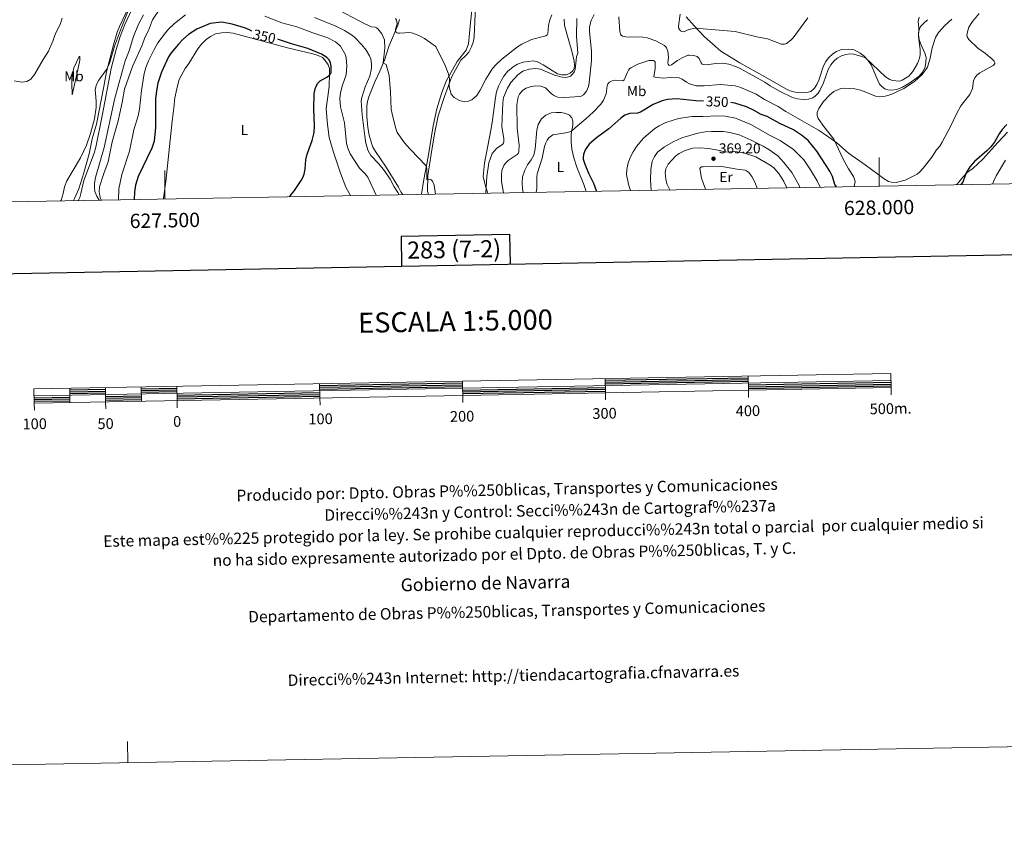
# Model space of a CAD drawing. Units: metres. Extents: x 625071 to 629579, y 655330 to 658380.
# Drawn here: x 627398 to 628088, y 655330 to 655892 of the extents above; entities that cross this region are included whole.
import ezdxf
from ezdxf.enums import TextEntityAlignment as Align

# ---------------------------------------------------------------- set-up
doc = ezdxf.new("R2010")
doc.units = ezdxf.units.M
doc.header["$MEASUREMENT"] = 0
for name, color, linetype, lineweight in [('Carátula', 7, 'Continuous', 0), ('Elementos auxiliares', 7, 'Continuous', 0), ('Entidades rústicas y varios', 7, 'Continuous', 0), ('Relieve y altimetría', 7, 'Continuous', 0), ('Textos de rotulación', 7, 'Continuous', 0)]:
    doc.layers.add(name, color=color, linetype=linetype, lineweight=lineweight)
doc.styles.add('Style-arial', font='arial.shx', dxfattribs={"bigfont": 'arialbig.shx'})
doc.styles.add('Style-Arial Narrow', font='txt')
doc.styles.add('Style-ariali', font='ariali.shx', dxfattribs={"bigfont": 'arialibig.shx'})
doc.styles.add('Style-font002', font='font002.shx')
doc.styles.add('Style-font010', font='font010.shx')

# ---------------------------------------------------------------- blocks, each defined once
blk = doc.blocks.new('5PATER_102')
at = {"layer": 'Relieve y altimetría', "linetype": 'Continuous', "lineweight": 0}
h = blk.add_hatch(color=250, dxfattribs=at)
edge = h.paths.add_edge_path(flags=16)
edge.add_ellipse((0, 0), major_axis=(-1.1, -1.11), ratio=0.999422, start_angle=0, end_angle=360)

msp = doc.modelspace()

# ---------------------------------------------------------------- linework, layer by layer
at = {"layer": 'Carátula', "color": 7, "linetype": 'Continuous', "lineweight": 0}
for p, q in [((628000, 655775.887), (628000, 655795.887)), ((627500, 655766.878), (627500, 655786.878))]:
    msp.add_line(p, q, dxfattribs=at)
at = {"layer": 'Carátula', "color": 7, "linetype": 'Continuous', "lineweight": 30, "flags": 128}
for points in [[(625880.219, 658101.569), (625925.766, 655687.008), (629480.124, 655754.055), (629434.632, 658165.616), (625880.219, 658101.569)], [(627741.992, 655721.268), (627741.62, 655741.985), (627665.459, 655740.614), (627665.835, 655719.832)], [(627608.429, 655636.368), (627708.412, 655638.171)], [(627608.45, 655635.118), (627708.433, 655636.922)], [(627608.473, 655633.87), (627708.458, 655635.672)], [(627808.396, 655639.973), (627908.379, 655641.775)], [(627808.419, 655638.721), (627908.4, 655640.525)], [(627808.44, 655637.471), (627908.424, 655639.275)], [(627908.468, 655636.775), (628008.453, 655638.577)], [(627908.491, 655635.526), (628008.478, 655637.323)], [(627908.514, 655634.276), (628008.497, 655636.077)], [(627408.553, 655627.766), (627433.548, 655628.216)], [(627433.459, 655633.217), (627458.454, 655633.666)], [(627433.48, 655631.965), (627458.476, 655632.416)], [(627433.503, 655630.718), (627458.497, 655631.17)], [(627458.542, 655628.666), (627483.539, 655629.117)], [(627483.449, 655634.116), (627508.445, 655634.566)], [(627483.472, 655632.864), (627508.466, 655633.317)], [(627483.494, 655631.618), (627508.486, 655632.069)], [(627508.534, 655629.569), (627608.516, 655631.373)], [(627508.556, 655628.319), (627608.539, 655630.117)], [(627508.577, 655627.07), (627608.565, 655628.869)], [(627708.502, 655633.17), (627808.487, 655634.974)], [(627708.526, 655631.922), (627808.508, 655633.722)], [(627708.547, 655630.673), (627808.533, 655632.474)], [(627408.576, 655626.516), (627433.571, 655626.968)], [(627408.599, 655625.266), (627433.594, 655625.718)], [(627458.565, 655627.415), (627483.563, 655627.867)], [(627458.587, 655626.167), (627483.582, 655626.617)]]:
    msp.add_lwpolyline(points, dxfattribs=at)
at = {"layer": 'Carátula', "color": 7, "linetype": 'Continuous', "lineweight": 13, "flags": 128}
for points in [[(627708.567, 655629.423), (628008.521, 655634.832), (628008.343, 655644.826), (627408.44, 655634.017), (627408.621, 655624.016), (627708.567, 655629.423)], [(627908.358, 655643.022), (627908.536, 655633.028)], [(627408.533, 655629.015), (628008.43, 655639.827)], [(627483.427, 655635.366), (627483.607, 655625.371)], [(627508.42, 655635.818), (627508.601, 655625.818)], [(627608.407, 655637.62), (627608.586, 655627.619)], [(627708.66, 655624.396), (627708.39, 655639.421)], [(627808.371, 655641.227), (627808.554, 655631.224)], [(627433.435, 655634.465), (627433.617, 655624.469)], [(627458.43, 655634.915), (627458.609, 655624.919)], [(627808.645, 655626.223), (627808.554, 655631.224)], [(627908.627, 655628.027), (627908.536, 655633.028)], [(628008.613, 655629.826), (628008.521, 655634.832)], [(627408.712, 655619.019), (627408.621, 655624.016)], [(627458.7, 655619.916), (627458.609, 655624.919)], [(627508.692, 655620.821), (627508.601, 655625.818)], [(627608.675, 655622.622), (627608.586, 655627.619)]]:
    msp.add_lwpolyline(points, dxfattribs=at)
at = {"layer": 'Carátula', "color": 7, "linetype": 'Continuous', "lineweight": 0, "flags": 128}
msp.add_lwpolyline([(627474.189, 655372.359), (627473.918, 655387.358)], dxfattribs=at)
at = {"layer": 'Carátula', "color": 7, "linetype": 'Continuous', "lineweight": 0}
msp.add_3dface([(625124.571, 655330.016), (629578.843, 655410.275), (629525.337, 658379.805), (625071.065, 658299.546)], dxfattribs=at)
at = {"layer": 'Elementos auxiliares', "color": 250, "linetype": 'Continuous', "lineweight": 0}
msp.add_3dface([(625977.8, 655739.45), (625936.66, 658052.57), (629384.21, 658114.72), (629426.49, 655801.59)], dxfattribs=at)
at = {"layer": 'Entidades rústicas y varios', "color": 92, "linetype": 'Continuous', "lineweight": 0}
for points in [[(627717.593, 655921.678, 324.102), (627713.964, 655890.312, 325.485), (627712.516, 655875.415, 326.902), (627711.079, 655870.925, 327.766), (627704.74, 655862.974, 328.284), (627697.068, 655849.319, 330.6), (627693.947, 655841.452, 331.43), (627690.462, 655830.016, 332.427), (627687.983, 655818.112, 333.048), (627684.487, 655796.369, 333.912), (627681.436, 655780.599, 336.364), (627679.814, 655770.117, 337.836)], [(627684.572, 655770.203, 335.666), (627683.849, 655772.299, 335.612), (627684.222, 655783.354, 334.782), (627686.392, 655798.128, 332.95), (627688.758, 655812.481, 332.432), (627691.457, 655825.097, 331.672), (627695.77, 655838.602, 330.773), (627700.857, 655852.569, 329.667), (627707.326, 655863.975, 328.388), (627710.554, 655866.929, 327.973), (627712.909, 655869.596, 327.904), (627714.776, 655873.348, 327.628), (627716.166, 655877.355, 327.42), (627716.668, 655880.522, 327.213), (627717.269, 655896.1, 325.761), (627717.593, 655921.678, 324.102)], [(627474.174, 655899.979, 334.689), (627468.205, 655887.609, 334.585), (627466.664, 655883.61, 334.62), (627464.028, 655874.678, 334.758), (627459.2, 655855.912, 335.034), (627457.247, 655845.525, 335.483), (627452.104, 655819.196, 335.241), (627449.253, 655808.883, 335.241), (627446.989, 655798.463, 335.241), (627443.363, 655785.183, 335.587), (627439.817, 655773.906, 335.863), (627436.881, 655767.082, 335.828), (627436.111, 655765.726, 335.726)], [(627439.34, 655765.784, 336.848), (627439.5, 655765.963, 336.865), (627440.478, 655767.996, 336.934), (627441.182, 655770.583, 337.279), (627443.232, 655779.83, 337.728), (627450.549, 655798.928, 337.348), (627451.814, 655803.067, 337.314), (627456.141, 655825.082, 337.003), (627462.424, 655858.21, 337.003), (627466.015, 655871.49, 336.416), (627468.721, 655880.526, 336.381), (627472.011, 655888.902, 336.174), (627478.786, 655903.513, 336.623)], [(627485.136, 655895.605, 337.728), (627481.511, 655889.165, 337.348), (627478.081, 655880.443, 337.314), (627474.956, 655870.511, 337.072), (627472.26, 655863.409, 337.141), (627469.834, 655855.063, 337.556), (627464.696, 655836.402, 337.486), (627457.547, 655802.865, 337.314), (627451.429, 655781.791, 337.763), (627450.753, 655778.03, 337.901), (627450.703, 655774.887, 338.143), (627451.103, 655772.052, 338.177), (627452.33, 655768.799, 338.488), (627454.038, 655766.049, 338.863)], [(627666.606, 655769.879, 338.966), (627665.226, 655771.943, 338.955), (627663.584, 655775.094, 339.162), (627654.472, 655789.925, 339.162), (627647.581, 655799.977, 338.748), (627645.766, 655803.164, 338.713), (627644.64, 655805.795, 338.644), (627643.115, 655811.468, 338.713), (627642.106, 655816.861, 338.678), (627641.454, 655824.464, 338.333), (627641.492, 655831.786, 338.299), (627641.957, 655835.065, 338.264), (627642.768, 655838.308, 337.988), (627647.071, 655848.786, 337.331), (627650.563, 655856.23, 335.95), (627653.746, 655864.054, 334.672), (627656.765, 655873.503, 332.91), (627663.197, 655888.461, 328.972), (627664.357, 655892.393, 328.42)], [(627779.585, 655892.587, 331.602), (627779.812, 655888.293, 332.017), (627782.324, 655879.027, 332.916), (627785.054, 655870.203, 333.504), (627786.629, 655863.348, 333.884), (627786.897, 655860.506, 334.264), (627786.522, 655858.199, 334.368), (627785.644, 655856.46, 334.61), (627783.907, 655854.883, 334.61), (627781.318, 655853.813, 334.61), (627778.134, 655853.693, 334.61), (627775.009, 655854.47, 334.471), (627764.91, 655860.661, 333.642), (627760.886, 655862.708, 333.296), (627758.003, 655863.479, 332.95), (627750.788, 655862.64, 331.983), (627746.908, 655861.122, 331.948), (627743.885, 655859.338, 331.706), (627739.818, 655856.061, 331.637), (627737.309, 655852.846, 331.395), (627735.387, 655849.579, 331.257), (627733.589, 655845.825, 331.257), (627732.271, 655841.885, 331.326), (627731.432, 655837.793, 331.637), (627729.186, 655820.255, 331.983), (627728.248, 655815.06, 331.983), (627723.879, 655792.013, 333.711), (627722.93, 655782.669, 334.195), (627724.47, 655775.815, 334.852), (627726.062, 655770.95, 335.376)], [(628034.021, 655892.307, 340.521), (628031.076, 655889.587, 340.314), (628029.08, 655887.429, 340.003), (628027.961, 655884.451, 339.934), (628027.746, 655881.656, 339.934), (628028.14, 655878.395, 339.968), (628029.193, 655875.185, 340.141), (628032.167, 655868.915, 340.314), (628032.944, 655865.746, 340.487), (628032.885, 655862.36, 340.487), (628032.349, 655859.228, 340.694), (628030.663, 655855.747, 340.729), (628028.129, 655852.878, 340.729), (628020.963, 655847.542, 340.521), (628016.435, 655845.075, 340.521), (628012.486, 655843.558, 340.348), (628008.908, 655842.964, 340.314), (628006.287, 655843.21, 340.348), (628004.096, 655844.03, 340.383), (628001.922, 655845.439, 340.383), (628000.45, 655847.242, 340.625), (627999.135, 655849.7, 340.729), (627994.595, 655860.648, 340.417), (627992.199, 655864.032, 340.176), (627989.509, 655866.803, 339.623), (627986.699, 655868.991, 339.45), (627982.645, 655871.177, 339.277), (627978.374, 655871.777, 338.897), (627973.764, 655871.387, 338.62), (627970.336, 655869.96, 338.413), (627967.697, 655868.303, 338.274), (627964.582, 655865.656, 338.309), (627962.783, 655863.114, 338.309), (627961.141, 655859.978, 338.586), (627957.856, 655849.936, 338.828), (627956.527, 655846.861, 339.069), (627954.762, 655844.316, 339.311), (627952.177, 655842.105, 339.346), (627949.425, 655841.352, 339.346), (627946.616, 655841.048, 339.346), (627941.269, 655841.507, 339.277), (627937.736, 655842.537, 339.242), (627935.312, 655843.677, 339.139), (627920.097, 655852.428, 338.62), (627902.524, 655862.212, 338.378), (627889.159, 655870.326, 337.307), (627877.616, 655880.602, 336.166), (627870.761, 655887.81, 334.68), (627864.958, 655894.332, 334.472)], [(628051.039, 655892.617, 343.96), (628046.011, 655888.329, 343.441), (628041.656, 655883.366, 343.13), (628039.62, 655879.757, 343.026), (628037.213, 655872.7, 342.473), (628035.902, 655865.267, 341.886), (628033.864, 655859.065, 341.506), (628030.165, 655854.049, 341.367), (628024.771, 655849.046, 341.264), (628017.31, 655844.272, 341.195), (628008.478, 655839.985, 341.195), (628004.368, 655838.888, 341.402), (628000.586, 655838.439, 341.471), (627997.485, 655838.836, 341.678), (627990.717, 655841.684, 342.162), (627987.122, 655842.959, 342.75), (627983.138, 655843.933, 342.992), (627976.133, 655844.472, 343.199), (627973.256, 655844.205, 343.199), (627968.458, 655841.986, 342.957), (627965.526, 655839.75, 342.854), (627961.245, 655834.958, 342.681), (627957.796, 655830.246, 342.785), (627956.819, 655827.403, 342.888), (627956.797, 655825.364, 343.026), (627957.361, 655823.239, 343.268), (627961.494, 655817.628, 344.271), (627968.304, 655808.761, 344.858), (627974.871, 655794.819, 346.206), (627978.66, 655788.006, 346.552), (627982.107, 655782.621, 346.967), (627983.359, 655779.094, 347.243), (627982.605, 655775.573, 347.276)], [(627499.124, 655766.861, 352.101), (627499.198, 655767.473, 352.115), (627500.846, 655779.036, 352.011), (627505.242, 655821.361, 353.117), (627506.256, 655830.578, 353.6), (627507.121, 655837.551, 353.635), (627508.822, 655846.074, 353.807), (627510.019, 655850.351, 353.911), (627514.307, 655858.066, 353.911), (627516.812, 655861.577, 353.911), (627523.116, 655871.838, 353.462), (627525.62, 655875.176, 353.428), (627528.919, 655878.509, 353.428), (627531.969, 655880.601, 353.428), (627535.535, 655882.309, 353.393), (627539.685, 655883.152, 353.289), (627543.658, 655883.339, 353.082), (627547.766, 655882.903, 352.909), (627586.02, 655872.656, 351.39), (627603.718, 655868.49, 350.63), (627607.305, 655867.331, 350.284), (627610.337, 655865.796, 350.284), (627612.363, 655863.644, 350.25), (627614.352, 655860.802, 350.284), (627615.202, 655858.103, 350.284), (627615.425, 655854.44, 349.973), (627615.103, 655845.496, 349.766), (627613.089, 655829.894, 349.386), (627613.827, 655818.906, 349.283), (627615.128, 655809.849, 349.214), (627617.912, 655800.371, 349.179), (627622.98, 655784.939, 349.179), (627626.832, 655775.041, 348.972), (627630.008, 655769.22, 348.902)], [(627435.249, 655839.662, 332.478), (627434.945, 655847.919, 332.236), (627435.034, 655851.683, 332.236), (627435.571, 655855.342, 332.202), (627436.451, 655858.584, 332.236), (627439.98, 655866.58, 332.478), (627440.498, 655866.473, 332.789), (627440.451, 655864.021, 333.031), (627439.138, 655857.12, 333.583), (627436.909, 655846.907, 333.203), (627435.249, 655839.662, 332.478)], [(627750.778, 655771.396, 345.022), (627750.364, 655773.977, 345.043), (627750.165, 655778.063, 345.216), (627750.459, 655782.446, 345.285), (627751.968, 655787.038, 345.25), (627753.972, 655790.752, 345.147), (627756.456, 655794.314, 344.732), (627758.275, 655797.583, 344.594), (627759.187, 655801.846, 344.559), (627760.346, 655815.057, 344.559), (627761.491, 655818.967, 344.559), (627763.676, 655822.987, 344.421), (627766.859, 655825.562, 344.386), (627770.426, 655827.02, 344.213), (627773.965, 655827.441, 344.006), (627777.456, 655827.414, 343.937), (627780.754, 655826.632, 343.937), (627783.249, 655825.561, 343.937), (627784.856, 655823.649, 344.11), (627785.69, 655821.275, 344.421), (627785.714, 655818.404, 344.455), (627784.608, 655812.142, 345.32), (627784.394, 655806.857, 345.873), (627784.976, 655801.62, 346.564), (627786.3, 655795.706, 347.359), (627788.472, 655789.18, 347.912), (627793.36, 655777.082, 348.465), (627795.106, 655772.195, 348.572)], [(628054.268, 655776.864, 349.786), (628055.824, 655778.54, 349.725), (628058.653, 655782.092, 349.828), (628061.613, 655785.365, 350.105), (628065.633, 655788.193, 350.209), (628072.763, 655794.74, 350.416), (628083.11, 655806.35, 351.28), (628090.019, 655813.628, 351.349)], [(627878.561, 655773.698, 367.229), (627876.837, 655778.065, 367.169), (627875.79, 655781.482, 367.204), (627874.661, 655788.221, 367.411), (627875.062, 655788.971, 367.446), (627875.727, 655789.264, 367.446), (627876.872, 655789.405, 367.446), (627888.846, 655789.767, 367.411), (627900.615, 655787.715, 367.273), (627906.264, 655786.937, 366.893), (627907.257, 655786.564, 366.893), (627908.985, 655785.306, 366.893), (627911.089, 655782.586, 366.893), (627913.156, 655778.552, 366.893), (627914.815, 655774.351, 366.902)]]:
    msp.add_polyline3d(points, dxfattribs=at)
at = {"layer": 'Relieve y altimetría', "color": 30, "linetype": 'Continuous', "lineweight": 0, "flags": 128}
for points, elevation in [([(627477.673, 655906.848), (627469.639, 655886.94), (627464.739, 655873.751), (627461.308, 655861.711), (627459.308, 655857.338), (627453.846, 655850.068), (627452.18, 655846.924), (627451.36, 655843.379), (627452.079, 655835.361), (627451.882, 655830.879), (627450.754, 655823.017), (627448.014, 655812.594), (627445.22, 655804.552), (627440.992, 655795.72), (627431.483, 655779.649), (627429.88, 655775.388), (627428.951, 655770.68), (627427.546, 655766.128), (627427.117, 655765.564)], 335), ([(627497.301, 655900.728), (627491.454, 655892.191), (627488.552, 655884.787), (627486.072, 655879.91), (627484.09, 655874.546), (627477.402, 655859.587), (627471.899, 655843.719), (627470.201, 655834.423), (627467.363, 655821.609), (627463.249, 655806.808), (627460.411, 655792.871), (627457.279, 655784.654), (627454.281, 655775.309), (627453.984, 655772.007), (627454.742, 655767.782), (627455.516, 655766.076)], 340), ([(627689.486, 655770.291), (627688.491, 655776.508), (627687.496, 655779.247), (627687.03, 655779.878), (627686.479, 655780.335), (627685.831, 655780.599), (627685.075, 655780.651), (627683.568, 655780.264), (627683.377, 655787.438), (627683.133, 655789.371), (627682.754, 655790.296), (627671.694, 655801.727), (627667.814, 655806.167), (627662.739, 655813.412), (627661.409, 655816.769), (627659.074, 655826.315), (627658.539, 655829.702), (627658.117, 655841.761), (627657.134, 655853.216), (627654.934, 655860.981), (627652.929, 655862.046), (627654.018, 655872.433), (627653.87, 655878.229), (627652.001, 655882.321), (627649.183, 655886.002), (627648.185, 655886.697), (627647.262, 655887.091), (627644.769, 655887.371), (627640.012, 655889.331), (627617.792, 655901.123)], 335), ([(627428.214, 655893.306), (627426.723, 655889.048), (627423.387, 655882.523), (627421.702, 655877.213), (627418.592, 655870.217), (627414.888, 655864.483), (627408.907, 655854.066), (627406.25, 655850.713), (627403.355, 655849.017), (627400.176, 655848.619), (627394.653, 655849.476)], 330), ([(627514.606, 655895.799), (627506.887, 655889.72), (627502.22, 655885.189), (627495.2, 655876.089), (627492.572, 655871.467), (627488.673, 655863.567), (627486.819, 655858.948), (627485.552, 655854.599), (627483.593, 655842.706), (627482.205, 655829.792), (627481.3, 655825.147), (627478.249, 655815.187), (627475.363, 655800.317), (627469.972, 655784.022), (627467.835, 655773.866), (627467.695, 655766.295)], 345), ([(627647.967, 655769.543), (627642.173, 655782.093), (627640.147, 655784.59), (627636.333, 655788.409), (627629.692, 655798.546), (627628.132, 655802.418), (627627.257, 655805.701), (627625.891, 655820.206), (627622.913, 655831.437), (627622.624, 655837.043), (627623.131, 655841.118), (627624.403, 655846.603), (627627.062, 655853.813), (627627.406, 655859.714), (627626.952, 655865.553), (627626.473, 655867.759), (627623.022, 655873.794), (627619.595, 655876.874), (627614.106, 655879.712), (627603.699, 655883.052), (627592.384, 655887.215), (627581.853, 655890.054), (627570.092, 655894.882)], 345), ([(627664.09, 655769.834), (627663.093, 655771.282), (627660.564, 655775.332), (627657.753, 655780.809), (627653.82, 655786.549), (627649.794, 655791.487), (627644.315, 655797.293), (627642.498, 655800.474), (627640.86, 655805.977), (627640.049, 655810.916), (627638.26, 655825.673), (627637.579, 655835.519), (627638.011, 655837.867), (627640.363, 655845.282), (627643.649, 655852.865), (627644.816, 655858.27), (627644.774, 655861.457), (627644.211, 655864.992), (627643.393, 655867.066), (627640.875, 655871.013), (627637.889, 655874.793), (627633.162, 655879.872), (627631.34, 655881.246), (627625.881, 655884.644), (627619.673, 655887.74), (627604.732, 655893.927)], 340), ([(627771.012, 655895.671), (627769.269, 655891.395), (627768.538, 655888.246), (627768.12, 655882.69), (627767.599, 655881.71), (627766.727, 655881.087), (627765.732, 655880.707), (627756.81, 655878.412), (627749.875, 655875.195), (627746.919, 655873.338), (627736.07, 655864.649), (627731.807, 655860.719), (627729.541, 655858.151), (627724.68, 655850.728), (627720.878, 655843.041), (627718.53, 655839.155), (627714.883, 655836.256), (627711.98, 655835.054), (627709.622, 655834.81), (627706.419, 655835.645), (627702.583, 655837.871), (627700.515, 655840.258), (627698.984, 655845.292), (627699.275, 655851.359), (627698.49, 655854.79), (627696.288, 655860.332), (627689.665, 655873.475), (627681.765, 655879.087), (627677.748, 655881.233), (627673.582, 655882.884), (627671.505, 655883.24), (627664.504, 655882.756), (627663.537, 655882.876), (627662.708, 655883.161), (627662.045, 655883.654), (627661.518, 655884.556), (627661.511, 655885.504), (627662.506, 655888.731), (627662.615, 655889.732), (627662.518, 655890.907), (627662.178, 655892.048), (627661.527, 655893.157)], 330), ([(627788.416, 655893.219), (627788.178, 655880.878), (627789.266, 655868.849), (627788.229, 655866.353), (627787.351, 655857.514), (627786.589, 655855.665), (627785.539, 655854.109), (627783.996, 655852.858), (627782.702, 655852.269), (627780.752, 655851.882), (627778.206, 655852.026), (627772.834, 655853.53), (627763.024, 655857.605), (627759.754, 655858.077), (627755.036, 655857.585), (627750.771, 655856.321), (627747.171, 655853.701), (627742.366, 655848.252), (627739.94, 655844.308), (627737.139, 655837.878), (627736.617, 655834.094), (627736.014, 655817.236), (627737.452, 655809.177), (627737.426, 655806.962), (627737.105, 655806.019), (627736.333, 655805.035), (627732.515, 655802.344), (627729.282, 655798.752), (627726.902, 655792.196), (627725.351, 655782.65), (627724.672, 655770.925)], 335), ([(627800.635, 655895.82), (627798.55, 655891.693), (627797.42, 655887.381), (627797.233, 655884.019), (627798.69, 655870.389), (627798.648, 655863.753), (627797.201, 655848.103), (627796.727, 655845.548), (627795.287, 655842.234), (627793.219, 655839.764), (627790.969, 655838.617), (627779.469, 655837.761), (627775.17, 655838.201), (627772.868, 655839.008), (627770.721, 655840.386), (627766.515, 655844.616), (627763.194, 655845.814), (627759.81, 655845.975), (627756.412, 655845.62), (627752.992, 655844.469), (627750.315, 655842.643), (627748.405, 655840.114), (627747.467, 655838.217), (627746.48, 655832.724), (627746.59, 655816.435), (627748.186, 655804.393), (627747.751, 655799.802), (627747.342, 655798.741), (627746.698, 655797.962), (627740.384, 655793.666), (627738.477, 655792), (627737.251, 655790.167), (627736.018, 655786.811), (627735.653, 655783.609), (627735.805, 655779.119), (627737.079, 655771.149)], 340), ([(628070.048, 655896.695), (628065.397, 655891.014), (628062.915, 655887.018), (628061.911, 655883.769), (628061.6, 655881.576), (628061.819, 655880.359), (628062.858, 655878.439), (628069.188, 655872.269), (628074.665, 655868.685), (628078.926, 655864.985), (628080.538, 655863.246), (628080.996, 655862.299), (628080.975, 655861.54), (628080.615, 655860.996), (628079.841, 655860.36), (628070.493, 655855.052), (628068.478, 655853.446), (628066.976, 655851.655), (628066.121, 655849.501), (628065.558, 655844.087), (628063.592, 655839.939), (628057.377, 655832.037), (628054.217, 655826.524), (628050.389, 655818.087), (628044.307, 655806.606), (628042.492, 655803.782), (628040.277, 655801.271), (628037.012, 655796.195), (628030.897, 655788.301), (628028.689, 655785.871), (628026.706, 655784.267), (628018.412, 655779.9), (628012.127, 655778.444), (628008.853, 655778.566), (628006.738, 655779.185), (628003.643, 655780.915), (627990.368, 655790.661), (627978.587, 655798.822), (627970.424, 655806.236), (627962.584, 655811.756), (627957.623, 655814.935), (627934.851, 655828.044), (627929.484, 655831.547), (627919.752, 655836.511), (627914.094, 655840.234), (627902.54, 655845.047), (627899.333, 655846.001), (627889.007, 655847.038), (627877.568, 655846.046), (627872.076, 655846.121), (627867.439, 655847.474), (627865.25, 655848.633), (627862.242, 655850.79), (627860.176, 655851.507), (627854.251, 655851.907), (627848.813, 655851.469), (627843.224, 655852.038), (627842.3, 655852.407), (627843.252, 655858.185), (627843.272, 655862.548), (627842.843, 655863.287), (627842.059, 655863.724), (627838.82, 655863.667), (627831.203, 655861.256), (627826.184, 655858.559), (627825.301, 655857.856), (627824.586, 655857.012), (627823.609, 655855.193), (627822.147, 655851.065), (627821.499, 655850.202), (627820.58, 655849.49), (627815.368, 655850.004), (627813.248, 655849.614), (627811.389, 655848.628), (627810.57, 655847.786)], 345), ([(627852.603, 655866.159), (627852.146, 655870.371), (627851.34, 655872.502), (627850.767, 655873.321), (627849.901, 655874.128), (627843.667, 655877.622), (627837.768, 655879.695), (627834.62, 655880.046), (627822.688, 655880.371), (627820.381, 655880.822), (627819.567, 655881.399), (627819.105, 655882.207), (627818.543, 655884.154), (627817.907, 655894.362)], 340), ([(628028.01, 655894.004), (628027.407, 655890.944), (628027.947, 655886.719), (628027.553, 655880.722), (628028.8, 655871.196), (628028.741, 655867.81), (628028.278, 655865.429), (628027.018, 655861.736), (628023.682, 655856.085), (628020.822, 655852.71), (628016.331, 655849.881), (628014.282, 655849.399), (628009.536, 655849.667), (628007.575, 655850.446), (628004.661, 655852.22), (627990.54, 655865.513), (627987.967, 655866.633), (627982.444, 655868.236), (627979.237, 655868.36), (627976.8, 655867.943), (627973.78, 655867.011), (627970.783, 655865.412), (627968.441, 655863.229), (627966.264, 655860.609), (627964.498, 655857.438), (627961.076, 655848.148), (627958.534, 655842.642), (627957.376, 655840.886), (627955.426, 655838.864), (627953.694, 655837.56), (627950.591, 655836.678), (627947.063, 655836.501), (627942.615, 655836.969), (627939.424, 655837.887), (627930.829, 655842.168), (627923.778, 655846.061), (627920.114, 655848.669), (627902.912, 655858.047), (627900.353, 655859.292), (627894.974, 655861.233), (627890.469, 655861.896), (627885.802, 655861.608), (627879.3, 655860.702), (627877.021, 655860.833), (627876.204, 655861.271), (627875.567, 655862.015), (627874.165, 655865.097), (627873.496, 655865.911), (627872.681, 655866.49), (627870.471, 655867.143), (627867.074, 655867.504), (627866.206, 655867.39), (627865.25, 655867.052), (627862.285, 655865.631), (627858.948, 655863.718), (627854.639, 655860.691), (627853.642, 655860.206), (627852.84, 655860.393), (627852.316, 655861.267), (627852.197, 655862.174), (627852.603, 655866.159)], 340), ([(627950.232, 655893.594), (627939.954, 655879.639), (627938.392, 655877.962), (627935.168, 655875.712), (627933.945, 655875.261), (627932.799, 655875.085), (627931.663, 655875.253), (627921.973, 655878.807), (627914.547, 655880.256), (627899.3, 655884.003), (627871.243, 655886.258), (627866.818, 655885.335), (627863.071, 655883.878), (627861.933, 655884.003), (627861.046, 655884.553), (627860.304, 655885.393), (627859.741, 655886.689), (627859.644, 655887.69), (627860.875, 655896.105)], 335), ([(627810.57, 655847.786), (627810.031, 655846.943), (627809.7, 655845.991), (627808.948, 655840.361), (627807.239, 655836.052), (627805.24, 655833.166), (627799.918, 655827.609), (627794.869, 655822.957), (627788.835, 655818.128), (627785.017, 655814.458), (627782.188, 655813.443), (627771.561, 655811.752), (627768.891, 655809.599), (627767.652, 655807.917), (627766.809, 655806.1), (627765.939, 655803.469), (627764.25, 655795.521), (627760.642, 655784.389), (627760.371, 655782.081), (627760.498, 655774.125), (627760.063, 655771.563)], 345), ([(627958.75, 655775.143), (627956.673, 655779.441), (627952.154, 655787.204), (627947.318, 655794.204), (627940.196, 655801.483), (627930.738, 655807.767), (627923.824, 655811.36), (627910.375, 655819.06), (627899.425, 655823.299), (627892.318, 655824.832), (627887.076, 655825.107), (627876.786, 655824.568), (627869.075, 655824.573), (627859.73, 655823.106), (627850.768, 655820.369), (627846.116, 655817.965), (627843.051, 655816.23), (627837.073, 655811.138), (627835.186, 655809.358), (627830.324, 655803.556), (627827.905, 655799.876), (627825.973, 655796.23), (627824.444, 655792.192), (627823.414, 655787.448), (627823.311, 655784.067), (627823.67, 655781.667), (627824.902, 655776.17), (627825.977, 655772.751)], 355), ([(627944.65, 655774.889), (627943.816, 655776.666), (627938.98, 655785.315), (627933.386, 655792.36), (627929.147, 655796.96), (627922.908, 655801.557), (627919.016, 655803.764), (627910.462, 655808.089), (627902.003, 655811.689), (627895.479, 655813.355), (627890.902, 655813.962), (627882.638, 655814.123), (627878.461, 655813.798), (627873.194, 655812.905), (627862.081, 655809.621), (627855.844, 655806.735), (627849.76, 655803.349), (627844.997, 655799.565), (627842.769, 655796.48), (627841.158, 655793.24), (627840.343, 655787.487), (627840.141, 655780.162), (627840.388, 655773.01)], 360), ([(627853.515, 655773.247), (627851.425, 655777.548), (627850.706, 655780.662), (627850.329, 655785.468), (627850.815, 655788.06), (627852.389, 655791.25), (627857.452, 655796.78), (627860.098, 655798.713), (627864.231, 655800.725), (627869.676, 655802.4), (627874.899, 655802.56), (627880.733, 655802.191), (627888.612, 655800.764), (627892.526, 655799.604), (627899, 655800.064), (627902.413, 655799.693), (627905.746, 655798.91), (627913.694, 655796.235), (627923.876, 655790.526), (627926.281, 655788.558), (627929.954, 655784.644), (627933.38, 655779.013), (627935.42, 655774.723)], 365), ([(628088.6, 655793.928), (628081.974, 655783.08), (628080.045, 655778.986), (628079.445, 655777.318)], 355)]:
    msp.add_lwpolyline(points, dxfattribs=dict(at, elevation=elevation))
at = {"layer": 'Relieve y altimetría', "color": 30, "linetype": 'Continuous', "lineweight": 30, "elevation": 350, "flags": 128}
for points in [[(627560.857, 655884.26), (627558.87, 655885.383), (627555.894, 655886.628), (627547.22, 655889.172), (627540.008, 655890.651), (627531.876, 655889.566), (627522.534, 655885.638), (627516.722, 655881.973), (627512.758, 655878.539), (627509.666, 655875.272), (627504.472, 655869.14), (627502.712, 655866.362), (627497.709, 655855.656), (627495.171, 655847.968), (627494.341, 655843.884), (627493.588, 655837.259), (627493.512, 655816.844), (627492.467, 655807.336), (627490.847, 655802.314), (627481.434, 655782.468), (627479.513, 655776.5), (627478.704, 655771.565), (627478.604, 655766.492)], [(627587.174, 655768.448), (627587.808, 655769.107), (627590.832, 655772.891), (627595.565, 655779.741), (627596.725, 655781.832), (627597.51, 655784.256), (627598.244, 655787.677), (627598.651, 655794.227), (627599.77, 655798.268), (627603.274, 655807.887), (627604.58, 655813.407), (627604.776, 655818), (627604.284, 655829.85), (627604.511, 655840.488), (627605.288, 655843.903), (627606.05, 655845.815), (627607.208, 655847.797), (627608.706, 655849.474), (627613.536, 655852.082), (627615.119, 655853.301), (627616.015, 655854.384), (627616.417, 655855.325), (627616.562, 655856.31), (627616.527, 655859.873), (627615.986, 655862.121), (627615.092, 655864.102), (627613.414, 655865.899), (627609.799, 655868.197), (627600.044, 655872.15), (627588.776, 655875.364), (627579.663, 655878.472), (627579.253, 655878.562)], [(627877.082, 655835.315), (627871.825, 655835.526), (627858.483, 655836.964), (627851.894, 655836.35), (627848.277, 655835.621), (627841.845, 655833.065), (627833.015, 655827.57), (627830.925, 655827.004), (627825.486, 655826.636), (627822.119, 655825.383), (627819.35, 655823.383), (627810.766, 655815.849), (627802.313, 655809.746), (627797.151, 655805.129), (627794.322, 655801.145), (627793.092, 655797.928), (627792.817, 655795.864), (627792.953, 655794.697), (627794.011, 655791.127), (627796.642, 655784.934), (627800.081, 655777.992), (627802.042, 655772.861), (627802.174, 655772.322)], [(627970.225, 655775.35), (627969.05, 655776.986), (627967.352, 655782.483), (627965.602, 655786.401), (627956.528, 655800.321), (627950.48, 655807.671), (627945.85, 655811.566), (627940.085, 655815.231), (627930.567, 655819.688), (627921.655, 655824.473), (627917.513, 655826.048), (627912.201, 655828.985), (627907.21, 655831.297), (627899.05, 655833.826), (627896.246, 655834.301)], [(628089.513, 655819.007), (628086.198, 655815.364), (628084.092, 655812.54), (628080.78, 655806.506), (628078.336, 655803.353), (628075.466, 655800.48), (628066.924, 655793.031), (628063.52, 655789.364), (628060.934, 655785.189), (628058.611, 655778.644), (628057.4, 655776.921)]]:
    msp.add_lwpolyline(points, dxfattribs=at)

# ---------------------------------------------------------------- block references
at = {"layer": 'Relieve y altimetría', "color": 250, "linetype": 'Continuous', "lineweight": 0}
msp.add_blockref('5PATER_102', (627884.173, 655795.04, 369.201), dxfattribs=at)

# ---------------------------------------------------------------- texts
at = {"layer": 'Carátula', "color": 7, "linetype": 'Continuous', "lineweight": 0, "style": 'Style-font002'}
for s, p in [('628.000', (627999.953, 655765.886)), ('627.500', (627499.953, 655756.877))]:
    msp.add_text(s, height=10, rotation=1.032269, dxfattribs=at).set_placement(p, align=Align.TOP_CENTER)
for s, height, p in [('283 (7-2)', 12, (627702.522, 655731.593)), ('ESCALA 1:5.000', 13.99988, (627703.486, 655681.381)), ('400', 7.4999, (627908.23, 655618.656)), ('500m.', 7.4999, (628008.121, 655620.2)), ('0', 7.5, (627508.673, 655611.2)), ('100', 7.4999, (627609.061, 655613.003)), ('200', 7.4999, (627708.142, 655614.792)), ('300', 7.4999, (627807.862, 655616.851)), ('100', 7.4999, (627408.946, 655609.523)), ('50', 7.4999, (627458.577, 655609.652))]:
    msp.add_text(s, height=height, rotation=1.032269, dxfattribs=at).set_placement(p, align=Align.MIDDLE_CENTER)
at = {"layer": 'Carátula', "color": 7, "linetype": 'Continuous', "lineweight": 0, "style": 'Style-font010'}
for s, height, p in [('Producido por: Dpto. Obras P%%250blicas, Transportes y Comunicaciones', 8, (627550.157, 655559.355)), ('Direcci%%243n y Control: Secci%%243n de Cartograf%%237a', 8, (627611.723, 655545.656)), ('Este mapa est%%225 protegido por la ley. Se prohibe cualquier reproducci%%243n total o parcial  por cualquier medio si', 7.999998, (627456.921, 655527.369)), ('no ha sido expresamente autorizado por el Dpto. de Obras P%%250blicas, T. y C.', 8, (627533.521, 655513.99)), ('Gobierno de Navarra', 9, (627665.154, 655496.777)), ('Departamento de Obras P%%250blicas, Transportes y Comunicaciones', 8, (627558.404, 655474.51)), ('Direcci%%243n Internet: http://tiendacartografia.cfnavarra.es', 8, (627586.011, 655430.086))]:
    msp.add_text(s, height=height, rotation=1.214627, dxfattribs=at).set_placement(p, align=Align.MIDDLE_LEFT)
at = {"layer": 'Entidades rústicas y varios', "color": 92, "linetype": 'Continuous', "lineweight": 0, "style": 'Style-Arial Narrow'}
for s, p in [('Mb', (627436.387, 655852.713, 332.717)), ('Mb', (627830.314, 655842.344, 345.909)), ('L', (627555.785, 655815.108, 351.667)), ('L', (627776.934, 655789.152, 347.451)), ('Er', (627892.936, 655782.188, 367.283))]:
    msp.add_text(s, height=7, dxfattribs=at).set_placement(p, align=Align.MIDDLE_CENTER)
at = {"layer": 'Textos de rotulación', "color": 27, "linetype": 'Continuous', "lineweight": 0, "style": 'Style-ariali'}
for rotation, p in [(347.611153, (627569.736, 655880.653, 350)), (357.703904, (627886.71, 655834.929, 350))]:
    msp.add_text('350', height=7, rotation=rotation, dxfattribs=at).set_placement(p, align=Align.MIDDLE_CENTER)
at = {"layer": 'Textos de rotulación', "color": 250, "linetype": 'Continuous', "lineweight": 0, "style": 'Style-arial'}
msp.add_text('369.20', height=7, dxfattribs=at).set_placement((627887.923, 655798.79, 369.201))

doc.saveas('drawing.dxf')
